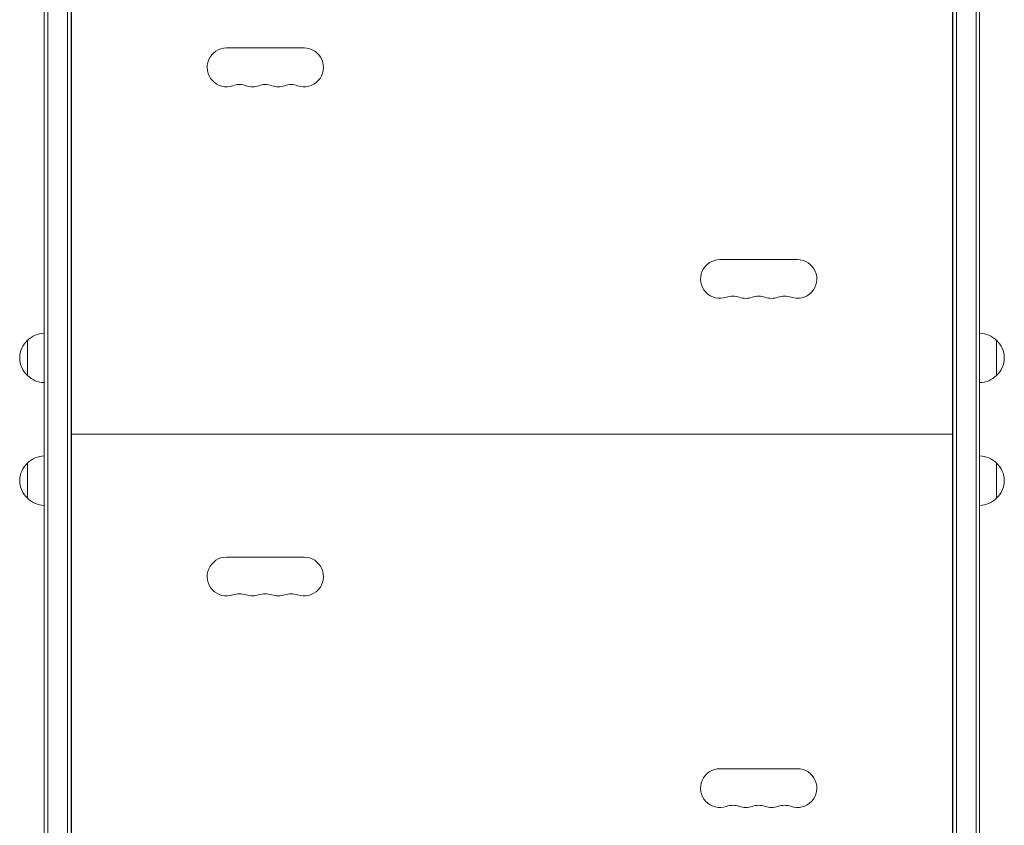
# Model space of a CAD drawing. Units: millimetres. Extents: x -4789 to 4470, y -3690 to 4027.
# Drawn here: x -2797 to -2099, y -535 to 36 of the extents above; entities that cross this region are included whole.
import ezdxf

# ---------------------------------------------------------------- set-up
doc = ezdxf.new("R2010")
doc.units = ezdxf.units.MM
doc.header["$LTSCALE"] = 20
doc.layers.add('2d', color=230, linetype='Continuous')

msp = doc.modelspace()

# ---------------------------------------------------------------- linework, layer by layer
at = {"layer": '2d', "lineweight": 0}
for p, q in [((-2777.47, -998.5), (-2777.47, 143.5)), ((-2763.47, 143.5), (-2763.47, -998.5)), ((-2760.97, 143.5), (-2760.97, -998.5)), ((-2135.48, -998.5), (-2135.48, 143.5)), ((-2132.98, -998.5), (-2132.98, 143.5)), ((-2118.98, 143.5), (-2118.98, -998.5)), ((-2779.97, -953.39), (-2779.97, 98.38)), ((-2116.48, 98.38), (-2116.48, -953.39)), ((-2760.72, 96), (-2760.72, -951.01)), ((-2135.72, -951.01), (-2135.72, 96)), ((-2595.72, 16.25), (-2650.72, 16.25)), ((-2245.72, -133.75), (-2300.72, -133.75)), ((-2791.97, -191), (-2791.97, -216)), ((-2104.48, -216), (-2104.48, -191)), ((-2760.97, -223.5), (-2760.72, -223.5)), ((-2135.72, -223.5), (-2135.48, -223.5)), ((-2760.97, -245.5), (-2760.72, -245.5)), ((-2760.97, -248.5), (-2760.72, -248.5)), ((-2135.72, -245.5), (-2135.48, -245.5)), ((-2135.72, -248.5), (-2135.48, -248.5)), ((-2760.72, -257.5), (-2135.72, -257.5)), ((-2760.97, -270.5), (-2760.72, -270.5)), ((-2135.72, -270.5), (-2135.48, -270.5)), ((-2791.97, -278), (-2791.97, -303)), ((-2104.48, -303), (-2104.48, -278)), ((-2595.72, -344.75), (-2650.72, -344.75)), ((-2245.72, -494.75), (-2300.72, -494.75))]:
    msp.add_line(p, q, dxfattribs=at)
for centre, radius, start, end in [((-2650.72, 2.5), 13.75, 90, 289.47123), ((-2595.72, 2.5), 13.75, 250.52878, 90.00002), ((-2641.55, -23.43), 13.75, 70.52878, 109.47122), ((-2632.39, 2.5), 13.75, 250.52878, 289.47123), ((-2623.22, -23.43), 13.75, 70.52878, 109.47122), ((-2614.05, 2.5), 13.75, 250.52878, 289.47123), ((-2604.89, -23.43), 13.75, 70.52878, 109.47122), ((-2300.72, -147.5), 13.75, 90, 289.47123), ((-2245.72, -147.5), 13.75, 250.52878, 90.00002), ((-2291.55, -173.43), 13.75, 70.52878, 109.47122), ((-2282.39, -147.5), 13.75, 250.52878, 289.47123), ((-2273.22, -173.43), 13.75, 70.52878, 109.47122), ((-2264.05, -147.5), 13.75, 250.52878, 289.47123), ((-2254.89, -173.43), 13.75, 70.52878, 109.47122), ((-2779.77, -203), 17, 90.6413, 135.8135), ((-2116.67, -203), 17, 44.1865, 89.3587), ((-2780.44, -203.5), 17, 132.66793, 227.33207), ((-2116, -203.5), 17, 312.66793, 47.33207), ((-2779.77, -204.01), 17, 224.1865, 269.3587), ((-2116.67, -204.01), 17, 270.6413, 315.8135), ((-2780.44, -290.5), 17, 132.66793, 227.33207), ((-2779.77, -290), 17, 90.6413, 135.8135), ((-2116.67, -290), 17, 44.1865, 89.3587), ((-2116, -290.5), 17, 312.66793, 47.33207), ((-2779.77, -291.01), 17, 224.1865, 269.3587), ((-2116.67, -291.01), 17, 270.6413, 315.8135), ((-2650.72, -358.5), 13.75, 90, 289.47123), ((-2595.72, -358.5), 13.75, 250.52878, 90.00002), ((-2641.55, -384.43), 13.75, 70.52878, 109.47122), ((-2632.39, -358.5), 13.75, 250.52878, 289.47123), ((-2623.22, -384.43), 13.75, 70.52878, 109.47122), ((-2614.05, -358.5), 13.75, 250.52878, 289.47123), ((-2604.89, -384.43), 13.75, 70.52878, 109.47122), ((-2300.72, -508.5), 13.75, 90, 289.47123), ((-2245.72, -508.5), 13.75, 250.52878, 90.00002), ((-2291.55, -534.43), 13.75, 70.52878, 109.47122), ((-2282.39, -508.5), 13.75, 250.52878, 289.47123), ((-2273.22, -534.43), 13.75, 70.52878, 109.47122), ((-2264.05, -508.5), 13.75, 250.52878, 289.47123), ((-2254.89, -534.43), 13.75, 70.52878, 109.47122)]:
    msp.add_arc(centre, radius, start, end, dxfattribs=at)

doc.saveas('drawing.dxf')
